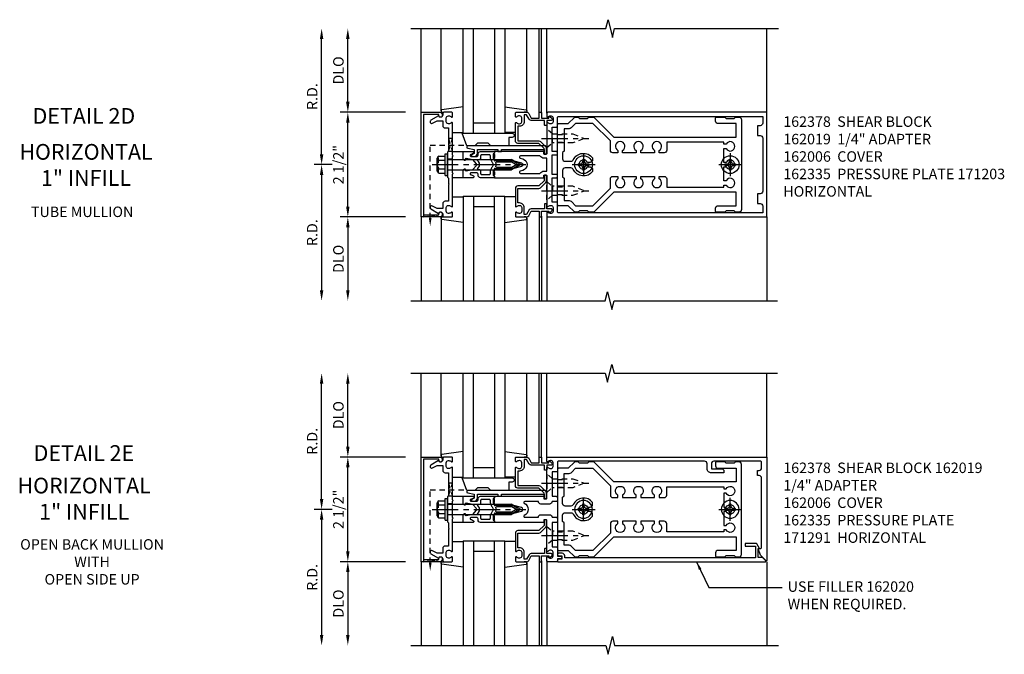
# Model space of a CAD drawing. Extents: x 0 to 136, y 0 to 88.
# Drawn here: x 33 to 57, y 42 to 57 of the extents above; entities that cross this region are included whole.
import ezdxf
from ezdxf.enums import TextEntityAlignment as Align

# ---------------------------------------------------------------- set-up
doc = ezdxf.new("R2010")
doc.units = 0
doc.header["$LTSCALE"] = 0.5
doc.header["$MEASUREMENT"] = 0
doc.linetypes.add('CENTER', pattern=[2, 1.25, -0.25, 0.25, -0.25])
doc.linetypes.add('HIDDEN', pattern=[0.375, 0.25, -0.125])
doc.layers.get('0').update_dxf_attribs({"color": 4, "linetype": 'CONTINUOUS'})
for name, color, linetype in [('CENTER', 1, 'CENTER'), ('DIME', 2, 'CONTINUOUS'), ('HIDDEN', 3, 'HIDDEN'), ('TEXT', 3, 'CONTINUOUS')]:
    doc.layers.add(name, color=color, linetype=linetype)
doc.styles.get("Standard").update_dxf_attribs({"font": 'arial.ttf'})
doc.dimstyles.new('EXT_ON-OFF', dxfattribs={"dimscale": 2, "dimtxt": 0.125, "dimasz": 0.125, "dimexe": 0.09, "dimexo": 0.1875, "dimgap": 0.05, "dimtad": 3, "dimdec": 5, "dimzin": 3, "dimdsep": 46, "dimlunit": 5, "dimtxsty": 'Standard', "dimcen": 0, "dimse2": 1, "dimadec": 0, "dimazin": 0, "dimtfac": 1, "dimtdec": 4, "dimtofl": 0, "dimtmove": 0, "dimatfit": 0, "dimfxl": 1, "dimfrac": 2, "dimtolj": 1, "dimtzin": 3, "dimarcsym": 0})
doc.dimstyles.get("Standard").update_dxf_attribs({"dimtxt": 0.18, "dimasz": 0.18, "dimexe": 0.18, "dimexo": 0.0625, "dimgap": 0.09, "dimtad": 0, "dimtih": 1, "dimtoh": 1, "dimdec": 4, "dimzin": 0, "dimdsep": 46, "dimtxsty": 'Standard', "dimcen": 0.09, "dimadec": 0, "dimazin": 0, "dimtfac": 1, "dimtdec": 4, "dimtofl": 0, "dimtmove": 0, "dimatfit": 3, "dimfxl": 1, "dimtolj": 1, "dimtzin": 0, "dimarcsym": 0})

# ---------------------------------------------------------------- blocks, each defined once
blk = doc.blocks.new('B162005')
blk.add_lwpolyline([(-0.469, -0.335), (-0.454, -0.35), (-0.325, -0.35), (-0.3, -0.375), (-0.015, -0.375), (0, -0.36), (0.015, -0.375), (0.3, -0.375), (0.325, -0.35), (0.454, -0.35), (0.469, -0.335), (0.484, -0.35), (0.876, -0.35), (0.876, -0.426, 0.414214), (0.936, -0.486), (1.05, -0.486), (1.05, -0.621), (0.989, -0.726, 1), (1.059, -0.766), (1.164, -0.583, -0.84909), (1.18, -0.486), (1.22, -0.486, 0.414214), (1.25, -0.456), (1.25, -0.27, 0.414214), (1.23, -0.25), (1.148, -0.25, 0.669376), (1.137, -0.276, -0.199773), (1.164, -0.339), (1.164, -0.35, -0.414214), (1.114, -0.4), (1.026, -0.4, -0.414214), (0.976, -0.35), (0.976, -0.339, -0.199773), (1.003, -0.276, 0.669376), (0.992, -0.25), (0.225, -0.25), (0.21, -0.235), (0.195, -0.25), (-0.195, -0.25), (-0.21, -0.235), (-0.225, -0.25), (-0.992, -0.25, 0.669376), (-1.003, -0.276, -0.199773), (-0.976, -0.339), (-0.976, -0.35, -0.414214), (-1.026, -0.4), (-1.114, -0.4, -0.414214), (-1.164, -0.35), (-1.164, -0.339, -0.199773), (-1.137, -0.276, 0.669376), (-1.148, -0.25), (-1.23, -0.25, 0.414214), (-1.25, -0.27), (-1.25, -0.456, 0.414214), (-1.22, -0.486), (-1.18, -0.486, -0.84909), (-1.164, -0.583), (-1.059, -0.766, 1), (-0.989, -0.726), (-1.05, -0.621), (-1.05, -0.486), (-0.936, -0.486, 0.414214), (-0.876, -0.426), (-0.876, -0.35), (-0.484, -0.35)], format="xyb", close=True)
blk = doc.blocks.new('B162335')
at = {"layer": 'HIDDEN'}
for p, q in [((-0.133, -0.25), (-0.133, -0.375)), ((0.133, -0.25), (0.133, -0.375))]:
    blk.add_line(p, q, dxfattribs=at)
blk.add_blockref('B162005', (0, 0))
blk = doc.blocks.new('*D40')
at = {"layer": 'DIME', "color": 0, "lineweight": -2, "transparency": 16777216}
for p, q in [((40.721, 53.548), (40.291, 53.548)), ((40.471, 53.298), (40.471, 50.548))]:
    blk.add_line(p, q, dxfattribs=at)
at = {"layer": 'DIME', "color": 0, "transparency": 16777216}
for points in [[(40.429, 53.298), (40.512, 53.298), (40.471, 53.548)], [(40.429, 50.548), (40.512, 50.548), (40.471, 50.298)]]:
    blk.add_solid(points, dxfattribs=at)
at = {"layer": 'DIME', "color": 0, "transparency": 16777216, "insert": (40.246, 51.923), "char_height": 0.25, "attachment_point": 5, "rotation": 90}
blk.add_mtext('\\A1;R.D.', dxfattribs=at)
blk = doc.blocks.new('*D41')
at = {"layer": 'DIME', "color": 0, "lineweight": -2, "transparency": 16777216}
for p, q in [((40.471, 53.798), (40.471, 56.548)), ((40.721, 53.548), (40.291, 53.548))]:
    blk.add_line(p, q, dxfattribs=at)
at = {"layer": 'DIME', "color": 0, "transparency": 16777216}
for points in [[(40.429, 56.548), (40.512, 56.548), (40.471, 56.798)], [(40.429, 53.798), (40.512, 53.798), (40.471, 53.548)]]:
    blk.add_solid(points, dxfattribs=at)
at = {"layer": 'DIME', "color": 0, "transparency": 16777216, "insert": (40.246, 55.173), "char_height": 0.25, "attachment_point": 5, "rotation": 90}
blk.add_mtext('\\A1;R.D.', dxfattribs=at)
blk = doc.blocks.new('*D42')
at = {"layer": 'DIME', "color": 0, "lineweight": -2, "transparency": 16777216}
for p, q in [((42.471, 52.298), (40.916, 52.298)), ((41.096, 52.048), (41.096, 50.548))]:
    blk.add_line(p, q, dxfattribs=at)
at = {"layer": 'DIME', "color": 0, "transparency": 16777216}
for points in [[(41.054, 52.048), (41.137, 52.048), (41.096, 52.298)], [(41.054, 50.548), (41.137, 50.548), (41.096, 50.298)]]:
    blk.add_solid(points, dxfattribs=at)
at = {"layer": 'DIME', "color": 0, "transparency": 16777216, "insert": (40.871, 51.298), "char_height": 0.25, "attachment_point": 5, "rotation": 90}
blk.add_mtext('\\A1;DLO', dxfattribs=at)
blk = doc.blocks.new('*D43')
at = {"layer": 'DIME', "color": 0, "lineweight": -2, "transparency": 16777216}
for p, q in [((41.096, 55.048), (41.096, 56.548)), ((42.471, 54.798), (40.916, 54.798))]:
    blk.add_line(p, q, dxfattribs=at)
at = {"layer": 'DIME', "color": 0, "transparency": 16777216}
for points in [[(41.054, 56.548), (41.137, 56.548), (41.096, 56.798)], [(41.054, 55.048), (41.137, 55.048), (41.096, 54.798)]]:
    blk.add_solid(points, dxfattribs=at)
at = {"layer": 'DIME', "color": 0, "transparency": 16777216, "insert": (40.871, 55.798), "char_height": 0.25, "attachment_point": 5, "rotation": 90}
blk.add_mtext('\\A1;DLO', dxfattribs=at)
blk = doc.blocks.new('*D44')
at = {"layer": 'DIME', "color": 0, "lineweight": -2, "transparency": 16777216}
for p, q in [((41.096, 52.548), (41.096, 54.548)), ((42.471, 52.298), (40.916, 52.298))]:
    blk.add_line(p, q, dxfattribs=at)
at = {"layer": 'DIME', "color": 0, "transparency": 16777216}
for points in [[(41.054, 54.548), (41.137, 54.548), (41.096, 54.798)], [(41.054, 52.548), (41.137, 52.548), (41.096, 52.298)]]:
    blk.add_solid(points, dxfattribs=at)
at = {"layer": 'DIME', "color": 0, "transparency": 16777216, "insert": (40.871, 53.548), "char_height": 0.25, "attachment_point": 5, "rotation": 90}
blk.add_mtext('\\A1;2 1/2"', dxfattribs=at)
blk = doc.blocks.new('B162006')
blk.add_lwpolyline([(-1.2, -0.94), (1.2, -0.94), (1.2, -0.576), (1.17, -0.576, -1), (1.17, -0.496), (1.19, -0.496, -0.414214), (1.25, -0.556), (1.25, -1), (-1.25, -1), (-1.25, -0.556, -0.414214), (-1.19, -0.496), (-1.17, -0.496, -1), (-1.17, -0.576), (-1.2, -0.576)], format="xyb", close=True)
blk = doc.blocks.new('B162310-M')
for p, q in [((-0.313, -0.25), (-0.313, 0)), ((0.313, 0), (0.313, -0.25))]:
    blk.add_line(p, q)
blk = doc.blocks.new('B128405')
blk.add_lwpolyline([(0.132, -0.108), (0, -0.219), (0, 0.219), (0.132, 0.108)])
blk.add_lwpolyline([(0.872, -0.005, 0.668179), (0.872, 0.005), (0.622, 0.108), (0.132, 0.108), (0.132, -0.108), (0.622, -0.108)], format="xyb", close=True)
at = {"layer": 'CENTER'}
blk.add_line((-0.125, 0), (1, 0), dxfattribs=at)
blk = doc.blocks.new('B128394-H')
for p, q in [((-0.13, 0.017), (-0.082, 0.017)), ((-0.13, 0.017), (-0.13, -0.017)), ((-0.017, 0.13), (-0.017, 0.082)), ((-0.017, 0.13), (0.017, 0.13)), ((0.017, 0.13), (0.017, 0.082)), ((0.082, 0.017), (0.13, 0.017)), ((0.13, 0.017), (0.13, -0.017)), ((-0.13, -0.017), (-0.082, -0.017)), ((-0.017, -0.082), (-0.017, -0.13)), ((-0.017, -0.13), (0.017, -0.13)), ((0.017, -0.082), (0.017, -0.13)), ((0.082, -0.017), (0.13, -0.017))]:
    blk.add_line(p, q)
blk.add_circle((0, 0), 0.212)
for centre, start, end in [((-0.082, 0.082), 270, 0), ((0.082, 0.082), 180, 270), ((-0.082, -0.082), 0, 89.9999), ((0.082, -0.082), 90, 180)]:
    blk.add_arc(centre, 0.0647, start, end)
at = {"layer": 'CENTER'}
for p, q in [((0, 0.275), (0, -0.275)), ((-0.275, 0), (0.275, 0))]:
    blk.add_line(p, q, dxfattribs=at)
blk = doc.blocks.new('B162378')
at = {"color": 4}
for points in [[(1.135, 2.359), (1.135, 2.25), (1.105, 2.22), (1.105, 2.03), (1.135, 2), (1.135, 1.927, -0.198912), (1.126, 1.906), (0.98, 1.76), (0.98, 1.53, -0.414214), (0.95, 1.5), (0.64, 1.5), (0.625, 1.515), (0.61, 1.5), (-0.61, 1.5), (-0.625, 1.515), (-0.64, 1.5), (-0.95, 1.5, -0.414214), (-0.98, 1.53), (-0.98, 1.76), (-1.126, 1.906, -0.198912), (-1.135, 1.927), (-1.135, 2), (-1.105, 2.03), (-1.105, 2.22), (-1.135, 2.25), (-1.135, 2.359, -0.198912), (-1.126, 2.381), (-0.66, 2.847), (-0.66, 5.77), (-0.98, 5.77), (-0.98, 5.335, -0.414214), (-1.04, 5.275), (-1.105, 5.275, -0.414214), (-1.135, 5.305), (-1.135, 5.5), (-1.105, 5.53), (-1.105, 5.72), (-1.135, 5.75), (-1.135, 5.835, -0.414214), (-1.075, 5.895), (1.075, 5.895, -0.414214), (1.135, 5.835), (1.135, 5.75), (1.105, 5.72), (1.105, 5.53), (1.135, 5.5), (1.135, 5.305, -0.414214), (1.105, 5.275), (1.04, 5.275, -0.414214), (0.98, 5.335), (0.98, 5.77), (0.66, 5.77), (0.66, 2.847), (1.126, 2.381, -0.198912)], [(-0.282, 4.05), (-0.282, 3.93), (-0.34, 3.93, 3.810279), (-0.34, 3.82), (-0.282, 3.82), (-0.282, 3.492), (-0.34, 3.492, 3.810279), (-0.34, 3.382), (-0.282, 3.382), (-0.282, 3.055), (-0.34, 3.055, 3.810279), (-0.34, 2.945), (-0.282, 2.945), (-0.282, 2.825, -0.414214), (-0.342, 2.765), (-0.565, 2.765), (-0.98, 2.35), (-0.98, 1.937), (-0.892, 1.848, -0.198912), (-0.855, 1.76), (-0.855, 1.66), (-0.325, 1.66), (-0.29, 1.625), (-0.14, 1.625, 0.414214), (-0.08, 1.685), (-0.08, 1.826, 0.290987), (-0.115, 1.881, -0.563903), (-0.163, 2.34), (-0.115, 2.34, -0.414214), (-0.055, 2.28), (-0.055, 2.223, 3.810279), (0.055, 2.223), (0.055, 2.28, -0.414214), (0.115, 2.34), (0.163, 2.34, -0.563903), (0.115, 1.881, 0.290987), (0.08, 1.826), (0.08, 1.685, 0.414214), (0.14, 1.625), (0.29, 1.625), (0.325, 1.66), (0.855, 1.66), (0.855, 1.76, -0.198912), (0.892, 1.848), (0.98, 1.937), (0.98, 2.35), (0.565, 2.765), (0.342, 2.765, -0.414214), (0.282, 2.825), (0.282, 2.945), (0.34, 2.945, 3.810279), (0.34, 3.055), (0.282, 3.055), (0.282, 3.382), (0.34, 3.382, 3.810279), (0.34, 3.492), (0.282, 3.492), (0.282, 3.82), (0.34, 3.82, 3.810279), (0.34, 3.93), (0.282, 3.93), (0.282, 4.05, -0.414214), (0.342, 4.11), (0.535, 4.11), (0.535, 5.47), (0.493, 5.47), (0.493, 5.527, 3.810279), (0.383, 5.527), (0.383, 5.47), (0.055, 5.47), (0.055, 5.527, 3.810279), (-0.055, 5.527), (-0.055, 5.47), (-0.382, 5.47), (-0.382, 5.527, 3.810279), (-0.492, 5.527), (-0.492, 5.47), (-0.535, 5.47), (-0.535, 4.11), (-0.342, 4.11, -0.414214)]]:
    blk.add_lwpolyline(points, format="xyb", close=True, dxfattribs=at)
at = {"layer": 'HIDDEN'}
for p, q in [((-0.716, 1.5), (-0.716, 1.66)), ((-0.534, 1.5), (-0.534, 1.66)), ((0.534, 1.5), (0.534, 1.66)), ((0.716, 1.5), (0.716, 1.66))]:
    blk.add_line(p, q, dxfattribs=at)
blk = doc.blocks.new('B171300M')
for points in [[(0.747, 0.277), (0.721, 0.251, 0.198912), (0.715, 0.237), (0.715, 0.163, 0.198912), (0.721, 0.149), (0.741, 0.129, -0.198912), (0.744, 0.121), (0.744, 0.106, 0.453546), (0.757, 0.094, -0.007471), (0.804, 0.1), (1.174, 0.1), (1.261, 0.05, -0.57735), (1.261, -0.05), (1.174, -0.1), (0.804, -0.1, -0.007471), (0.757, -0.094, 0.453546), (0.744, -0.106), (0.744, -0.121, -0.198912), (0.741, -0.129), (0.721, -0.149, 0.198912), (0.715, -0.163), (0.715, -0.237, 0.198912), (0.721, -0.251), (0.747, -0.277, -0.198912), (0.75, -0.285), (0.75, -0.301, -0.414214), (0.738, -0.313), (0.42, -0.313, -0.414214), (0.357, -0.25), (0.357, -0.226, 0.414214), (0.326, -0.195), (0.19, -0.195, 0.414214), (0.17, -0.215), (0.17, -0.223, 0.414214), (0.19, -0.243), (0.193, -0.243, -0.131652), (0.203, -0.246), (0.247, -0.271, -0.267949), (0.257, -0.288), (0.257, -0.293, -0.414214), (0.237, -0.313), (0.012, -0.313, -0.414214), (0, -0.301), (0, -0.133, -0.267949), (0.01, -0.116), (0.038, -0.1, -0.57735), (0.05, -0.106), (0.05, -0.127, 0.466308), (0.073, -0.146), (0.232, -0.118, 0.176327), (0.243, -0.112), (0.316, -0.025, 0.36397), (0.316, 0.025), (0.243, 0.112, 0.176327), (0.232, 0.118), (0.073, 0.146, 0.466308), (0.05, 0.127), (0.05, 0.106, -0.57735), (0.038, 0.1), (0.01, 0.116, -0.267949), (0, 0.133), (0, 0.301, -0.414214), (0.012, 0.313), (0.237, 0.313, -0.414214), (0.257, 0.293), (0.257, 0.288, -0.267949), (0.247, 0.271), (0.203, 0.246, -0.131652), (0.193, 0.243), (0.19, 0.243, 0.414214), (0.17, 0.223), (0.17, 0.215, 0.414214), (0.19, 0.195), (0.326, 0.195, 0.414214), (0.357, 0.226), (0.357, 0.25, -0.414214), (0.42, 0.313), (0.738, 0.313, -0.414214), (0.75, 0.301), (0.75, 0.285, -0.198912)], [(0.388, 0.124, 0.414214), (0.428, 0.164), (0.428, 0.222, -0.414214), (0.448, 0.242), (0.624, 0.242, -0.414214), (0.644, 0.222), (0.644, 0.173, 0.109518), (0.652, 0.14), (0.679, 0.08, 0.092094), (0.696, 0.057, -0.424958), (0.696, -0.057, 0.092094), (0.679, -0.08), (0.652, -0.14, 0.109518), (0.644, -0.173), (0.644, -0.222, -0.414214), (0.624, -0.242), (0.448, -0.242, -0.414214), (0.428, -0.222), (0.428, -0.164, 0.414214), (0.388, -0.124), (0.367, -0.124, -0.63707), (0.352, -0.092), (0.37, -0.071, 0.36397), (0.37, 0.071), (0.352, 0.092, -0.63707), (0.367, 0.124)], [(1.243, -0.019), (1.163, -0.065), (0.806, -0.065, -0.001063), (0.799, -0.064, -0.506849), (0.783, -0.036, 0.103752), (0.791, 0, 0.103752), (0.783, 0.036, -0.506849), (0.799, 0.064, -0.001063), (0.806, 0.065), (1.163, 0.065), (1.243, 0.019, -0.57735)]]:
    blk.add_lwpolyline(points, format="xyb", close=True)
blk = doc.blocks.new('B128960')
for p, q in [((-0.05, -0.26), (-0.05, 0.26)), ((-0.05, 0.26), (0, 0.26)), ((0, -0.26), (0, 0.26)), ((-0.24, -0.153), (-0.24, 0.156)), ((-0.205, 0.206), (-0.05, 0.206)), ((-0.205, 0.105), (-0.05, 0.105)), ((0, 0.125), (1.533, 0.125)), ((1.75, 0), (1.533, 0.125)), ((1.75, 0), (1.533, -0.125)), ((-0.205, -0.101), (-0.05, -0.101)), ((-0.205, -0.203), (-0.05, -0.203)), ((0, -0.125), (1.533, -0.125)), ((-0.05, -0.26), (0, -0.26))]:
    blk.add_line(p, q)
for centre, radius, start, end in [((-0.186, 0.155), 0.0543, 110.9107, 249.0893), ((-0.071, 0.002), 0.169, 142.5556, 217.4444), ((-0.186, -0.152), 0.0543, 110.9107, 249.0893)]:
    blk.add_arc(centre, radius, start, end)
at = {"layer": 'CENTER'}
blk.add_line((-0.365, 0), (1.875, 0), dxfattribs=at)
at = {"layer": 'HIDDEN'}
for p, q in [((-0.228, 0.19), (-0.209, 0.19)), ((-0.209, -0.187), (-0.209, 0.19)), ((-0.228, -0.187), (-0.209, -0.187))]:
    blk.add_line(p, q, dxfattribs=at)
blk = doc.blocks.new('B162003')
for points in [[(-1.23, 1.25), (-1.148, 1.25, 0.669376), (-1.137, 1.276, -0.199773), (-1.164, 1.339), (-1.164, 1.35, -0.414214), (-1.114, 1.4), (-1.026, 1.4, -0.414214), (-0.976, 1.35), (-0.976, 1.339, -0.199773), (-1.003, 1.276, 0.669376), (-0.992, 1.25), (-0.64, 1.25), (-0.625, 1.265), (-0.61, 1.25), (-0.263, 1.25, -0.414214), (-0.253, 1.24), (-0.253, 1.184, -0.414214), (-0.263, 1.174), (-0.303, 1.174, 0.414214), (-0.313, 1.164), (-0.313, 0), (-0.273, 0), (-0.258, -0.015), (-0.243, 0), (-0.17, 0), (-0.155, -0.015), (-0.14, 0), (-0.1, 0), (-0.1, 0.43), (-0.042, 0.648, -0.767327), (0.042, 0.648), (0.1, 0.43), (0.1, 0), (0.14, 0), (0.155, -0.015), (0.17, 0), (0.243, 0), (0.258, -0.015), (0.273, 0), (0.313, 0), (0.313, 1.164, 0.414214), (0.303, 1.174), (0.263, 1.174, -0.414214), (0.253, 1.184), (0.253, 1.24, -0.414214), (0.263, 1.25), (0.61, 1.25), (0.625, 1.265), (0.64, 1.25), (0.992, 1.25, 0.669376), (1.003, 1.276, -0.199773), (0.976, 1.339), (0.976, 1.35, -0.414214), (1.026, 1.4), (1.114, 1.4, -0.414214), (1.164, 1.35), (1.164, 1.339, -0.199773), (1.137, 1.276, 0.669376), (1.148, 1.25), (1.23, 1.25, 0.414214), (1.25, 1.27), (1.25, 6.5), (-1.25, 6.5), (-1.25, 1.27, 0.414214)], [(0.695, 6.28), (0.93, 6.28), (0.93, 6.34, -0.414214), (0.99, 6.4), (1.15, 6.4), (1.15, 1.53, -0.414214), (1.12, 1.5), (0.915, 1.5, 0.414214), (0.895, 1.48), (0.895, 1.375), (0.313, 1.375), (0.313, 1.48, 0.414214), (0.293, 1.5), (0.253, 1.5, 0.414214), (0.233, 1.48), (0.233, 1.375), (-0.233, 1.375), (-0.233, 1.48, 0.414214), (-0.253, 1.5), (-0.293, 1.5, 0.414214), (-0.313, 1.48), (-0.313, 1.375), (-0.895, 1.375), (-0.895, 1.48, 0.414214), (-0.915, 1.5), (-1.12, 1.5, -0.414214), (-1.15, 1.53), (-1.15, 6.4), (-0.99, 6.4, -0.414214), (-0.93, 6.34), (-0.93, 6.28), (-0.695, 6.28), (-0.695, 6.34, -0.414214), (-0.635, 6.4), (0.635, 6.4, -0.414214), (0.695, 6.34)], [(-0.213, 1.086), (-0.213, 0.623, 0.876976), (-0.154, 0.615), (-0.138, 0.674, -0.767327), (0.138, 0.674), (0.154, 0.615, 0.876976), (0.213, 0.623), (0.213, 1.086, -0.281861), (0.153, 1.184), (0.153, 1.25), (-0.153, 1.25), (-0.153, 1.184, -0.281861)]]:
    blk.add_lwpolyline(points, format="xyb", close=True)
blk = doc.blocks.new('B162091')
blk.add_lwpolyline([(-0.976, 1.35), (-0.976, 1.339, -0.199773), (-1.003, 1.276, 0.669376), (-0.992, 1.25), (-0.64, 1.25), (-0.625, 1.265), (-0.61, 1.25), (-0.263, 1.25, -0.414214), (-0.253, 1.24), (-0.253, 1.184, -0.414214), (-0.263, 1.174), (-0.303, 1.174, 0.414214), (-0.313, 1.164), (-0.313, 0), (-0.273, 0), (-0.258, -0.015), (-0.243, 0), (-0.17, 0), (-0.155, -0.015), (-0.14, 0), (-0.1, 0), (-0.1, 0.43), (-0.042, 0.648, -0.767327), (0.042, 0.648), (0.1, 0.43), (0.1, 0), (0.14, 0), (0.155, -0.015), (0.17, 0), (0.243, 0), (0.258, -0.015), (0.273, 0), (0.313, 0), (0.313, 1.164, 0.414214), (0.303, 1.174), (0.263, 1.174, -0.414214), (0.253, 1.184), (0.253, 1.24, -0.414214), (0.263, 1.25), (0.61, 1.25), (0.625, 1.265), (0.64, 1.25), (0.992, 1.25, 0.669376), (1.003, 1.276, -0.199773), (0.976, 1.339), (0.976, 1.35, -0.414214), (1.026, 1.4), (1.114, 1.4, -0.414214), (1.164, 1.35), (1.164, 1.339, -0.199773), (1.137, 1.276, 0.669376), (1.148, 1.25), (1.23, 1.25, 0.414214), (1.25, 1.27), (1.25, 6.5), (-1.219, 6.5, 0.668179), (-1.226, 6.483), (-1.092, 6.349), (-0.938, 6.293), (-0.938, 6.345, -0.414214), (-0.908, 6.375), (0.745, 6.375, -0.414214), (0.805, 6.315), (0.805, 6.28), (0.93, 6.28), (0.93, 6.315, -0.414214), (0.99, 6.375), (1.12, 6.375, -0.414214), (1.15, 6.345), (1.15, 5.235, -0.414214), (1.09, 5.175), (0.97, 5.175), (0.97, 5.415, 0.414214), (0.91, 5.475), (0.87, 5.475), (0.87, 5.175, 0.414214), (0.97, 5.075), (1.09, 5.075, -0.414214), (1.15, 5.015), (1.15, 1.53, -0.414214), (1.12, 1.5), (0.915, 1.5, 0.414214), (0.895, 1.48), (0.895, 1.375), (0.313, 1.375), (0.313, 1.47, 0.414214), (0.283, 1.5), (0.218, 1.5, 0.414214), (0.188, 1.47), (0.188, 1.375, 0.414214), (0.128, 1.315), (0.128, 1.109, 0.414214), (0.188, 1.049), (0.188, 0.721, -0.790683), (0.15, 0.712, 0.616785), (-0.15, 0.712, -0.790683), (-0.188, 0.721), (-0.188, 1.049, 0.414214), (-0.128, 1.109), (-0.128, 1.315, 0.414214), (-0.188, 1.375), (-0.188, 1.47, 0.414214), (-0.218, 1.5), (-0.283, 1.5, 0.414214), (-0.313, 1.47), (-0.313, 1.375), (-0.895, 1.375), (-0.895, 1.48, 0.414214), (-0.915, 1.5), (-1.12, 1.5), (-1.12, 1.581, 1), (-1.18, 1.581), (-1.18, 1.5), (-1.23, 1.5, 0.414214), (-1.25, 1.48), (-1.25, 1.27, 0.414214), (-1.23, 1.25), (-1.148, 1.25, 0.669376), (-1.137, 1.276, -0.199773), (-1.164, 1.339), (-1.164, 1.35, -0.414214), (-1.114, 1.4), (-1.026, 1.4, -0.414214)], format="xyb", close=True)
blk = doc.blocks.new('*D45')
at = {"layer": 'DIME', "color": 0, "lineweight": -2, "transparency": 16777216}
for p, q in [((40.721, 45.315), (40.291, 45.315)), ((40.471, 45.065), (40.471, 42.315))]:
    blk.add_line(p, q, dxfattribs=at)
at = {"layer": 'DIME', "color": 0, "transparency": 16777216}
for points in [[(40.429, 45.065), (40.512, 45.065), (40.471, 45.315)], [(40.429, 42.315), (40.512, 42.315), (40.471, 42.065)]]:
    blk.add_solid(points, dxfattribs=at)
at = {"layer": 'DIME', "color": 0, "transparency": 16777216, "insert": (40.246, 43.69), "char_height": 0.25, "attachment_point": 5, "rotation": 90}
blk.add_mtext('\\A1;R.D.', dxfattribs=at)
blk = doc.blocks.new('*D46')
at = {"layer": 'DIME', "color": 0, "lineweight": -2, "transparency": 16777216}
for p, q in [((40.471, 45.565), (40.471, 48.315)), ((40.721, 45.315), (40.291, 45.315))]:
    blk.add_line(p, q, dxfattribs=at)
at = {"layer": 'DIME', "color": 0, "transparency": 16777216}
for points in [[(40.429, 48.315), (40.512, 48.315), (40.471, 48.565)], [(40.429, 45.565), (40.512, 45.565), (40.471, 45.315)]]:
    blk.add_solid(points, dxfattribs=at)
at = {"layer": 'DIME', "color": 0, "transparency": 16777216, "insert": (40.246, 46.94), "char_height": 0.25, "attachment_point": 5, "rotation": 90}
blk.add_mtext('\\A1;R.D.', dxfattribs=at)
blk = doc.blocks.new('*D47')
at = {"layer": 'DIME', "color": 0, "lineweight": -2, "transparency": 16777216}
for p, q in [((42.471, 44.065), (40.916, 44.065)), ((41.096, 43.815), (41.096, 42.315))]:
    blk.add_line(p, q, dxfattribs=at)
at = {"layer": 'DIME', "color": 0, "transparency": 16777216}
for points in [[(41.054, 43.815), (41.137, 43.815), (41.096, 44.065)], [(41.054, 42.315), (41.137, 42.315), (41.096, 42.065)]]:
    blk.add_solid(points, dxfattribs=at)
at = {"layer": 'DIME', "color": 0, "transparency": 16777216, "insert": (40.871, 43.065), "char_height": 0.25, "attachment_point": 5, "rotation": 90}
blk.add_mtext('\\A1;DLO', dxfattribs=at)
blk = doc.blocks.new('*D48')
at = {"layer": 'DIME', "color": 0, "lineweight": -2, "transparency": 16777216}
for p, q in [((41.096, 46.815), (41.096, 48.315)), ((42.471, 46.565), (40.916, 46.565))]:
    blk.add_line(p, q, dxfattribs=at)
at = {"layer": 'DIME', "color": 0, "transparency": 16777216}
for points in [[(41.054, 48.315), (41.137, 48.315), (41.096, 48.565)], [(41.054, 46.815), (41.137, 46.815), (41.096, 46.565)]]:
    blk.add_solid(points, dxfattribs=at)
at = {"layer": 'DIME', "color": 0, "transparency": 16777216, "insert": (40.871, 47.565), "char_height": 0.25, "attachment_point": 5, "rotation": 90}
blk.add_mtext('\\A1;DLO', dxfattribs=at)
blk = doc.blocks.new('*D49')
at = {"layer": 'DIME', "color": 0, "lineweight": -2, "transparency": 16777216}
for p, q in [((41.096, 44.315), (41.096, 46.315)), ((42.471, 44.065), (40.916, 44.065))]:
    blk.add_line(p, q, dxfattribs=at)
at = {"layer": 'DIME', "color": 0, "transparency": 16777216}
for points in [[(41.054, 46.315), (41.137, 46.315), (41.096, 46.565)], [(41.054, 44.315), (41.137, 44.315), (41.096, 44.065)]]:
    blk.add_solid(points, dxfattribs=at)
at = {"layer": 'DIME', "color": 0, "transparency": 16777216, "insert": (40.871, 45.315), "char_height": 0.25, "attachment_point": 5, "rotation": 90}
blk.add_mtext('\\A1;2 1/2"', dxfattribs=at)
blk = doc.blocks.new('B162020')
blk.add_lwpolyline([(-1.15, 6.293), (-0.938, 6.293), (-0.938, 6.325), (-0.823, 6.259, -0.267949), (-0.816, 6.246), (-0.816, 5.981), (-0.878, 5.981), (-0.878, 6.231), (-1.16, 6.231), (-1.16, 1.676), (-1.11, 1.676, -0.414214), (-1.05, 1.616), (-1.05, 1.536, -1), (-1.11, 1.536), (-1.11, 1.611), (-1.19, 1.611), (-1.19, 1.526, -0.414214), (-1.21, 1.506), (-1.25, 1.506), (-1.25, 6.469, -0.668179), (-1.233, 6.476), (-1.15, 6.393)], format="xyb", close=True)
blk = doc.blocks.new('B027850-M')
blk.add_line((-0.3, 0.15), (-0.3, 0.4))
blk.add_lwpolyline([(0.314, 0.4), (0.242, -0.103, -0.373552), (0.223, -0.12), (0.2, -0.12, -0.414214), (0.18, -0.1), (0.18, -0.056)], format="xyb")
blk = doc.blocks.new('B162019')
blk.add_lwpolyline([(1.25, 1.105, 0.414214), (1.23, 1.125), (1.113, 1.125), (1.113, 1.3), (1.133, 1.3, 0.641869), (1.144, 1.325), (1.106, 1.37, 0.695143), (1.053, 1.35), (1.053, 1.25), (0.953, 1.25, 0.414214), (0.933, 1.23), (0.933, 1.21, 0.414214), (0.953, 1.19), (1.053, 1.19), (1.053, 0.878, 0.267949), (1.083, 0.826), (1.19, 0.764), (1.19, 0.71), (1.026, 0.71, 0.414214), (0.916, 0.6), (0.916, 0.56), (0.568, 0.56), (0.568, 1.057, 0.198912), (0.55, 1.099), (0.425, 1.224, 0.198912), (0.383, 1.242), (0.273, 1.242, 0.414214), (0.253, 1.222), (0.253, 1.202, 0.414214), (0.273, 1.182), (0.383, 1.182), (0.508, 1.057), (0.508, 0.56, 0.414214), (0.568, 0.5), (0.992, 0.5, 0.669376), (1.003, 0.526, -0.199773), (0.976, 0.589), (0.976, 0.6, -0.414214), (1.026, 0.65), (1.114, 0.65, -0.414214), (1.164, 0.6), (1.164, 0.589, -0.199773), (1.137, 0.526, 0.669376), (1.148, 0.5), (1.23, 0.5, 0.414214), (1.25, 0.52), (1.25, 0.764, 0.267949), (1.22, 0.816), (1.113, 0.878), (1.113, 1.065), (1.23, 1.065, 0.414214), (1.25, 1.085)], format="xyb", close=True)
blk = doc.blocks.new('B171305')
blk.add_lwpolyline([(1.99, 0.42, 0.414214), (1.96, 0.45), (0.12, 0.45, 0.904957), (0.114, 0.391), (0.267, 0.36), (0.267, 0.265), (0.213, 0.233, 0.767327), (0.223, 0.196), (0.267, 0.196, 0.414214), (0.347, 0.276), (0.347, 0.36), (0.83, 0.36), (0.83, 0.323, 0.414214), (0.84, 0.313), (0.91, 0.313, 0.414214), (0.92, 0.323), (0.92, 0.36), (1.934, 0.36), (1.934, 0.263, 0.414214), (1.944, 0.253), (1.98, 0.253, 0.414214), (1.99, 0.263)], format="xyb", close=True)
blk = doc.blocks.new('B127169')
blk.add_lwpolyline([(-0.109, 0.3), (1.08, 0.3, -1), (1.08, 0.2), (1.005, 0.2), (1.005, 0), (0.57, 0), (0.505, 0.065), (0.255, 0.065), (0.19, 0), (0, 0)], format="xyb", close=True)

msp = doc.modelspace()

# ---------------------------------------------------------------- linework, layer by layer
for p, q in [((42.845682, 54.797889), (42.845682, 56.797889)), ((43.325682, 54.829206), (43.325682, 56.797889)), ((43.845682, 54.297889), (43.845682, 56.797889)), ((44.095682, 54.297889), (44.095682, 56.797889)), ((44.595682, 56.797889), (44.595682, 54.297889)), ((44.845682, 56.797889), (44.845682, 54.297889)), ((45.365682, 54.829206), (45.365682, 56.797889)), ((45.660682, 54.777889), (45.660682, 56.797889)), ((45.720682, 54.777889), (45.720682, 56.797889)), ((45.845682, 54.777889), (45.845682, 56.797889)), ((45.845682, 54.777889), (45.845682, 56.797889)), ((51.095682, 54.797889), (51.095682, 56.797889)), ((44.095682, 54.547889), (44.595682, 54.547889)), ((43.856491, 54.297889), (44.845682, 54.297889)), ((43.845682, 52.797889), (43.845682, 50.297889)), ((43.845682, 52.797889), (44.845682, 52.797889)), ((44.095682, 52.797889), (44.095682, 50.297889)), ((44.595682, 50.297889), (44.595682, 52.797889)), ((44.845682, 50.297889), (44.845682, 52.797889)), ((44.095682, 52.547889), (44.595682, 52.547889)), ((42.845682, 52.297889), (42.845682, 50.297889)), ((43.325708, 52.266571), (43.325708, 50.297889)), ((45.365655, 52.266571), (45.365655, 50.297889)), ((45.660682, 52.317889), (45.660682, 50.297889)), ((45.720682, 52.317889), (45.720682, 50.297889)), ((45.845682, 52.317889), (45.845682, 50.297889)), ((45.845682, 52.317889), (45.845682, 50.297889)), ((51.095682, 52.297889), (51.095682, 50.297889)), ((42.845682, 46.564649), (42.845682, 48.564649)), ((43.325682, 46.595966), (43.325682, 48.564649)), ((43.845682, 46.064649), (43.845682, 48.564649)), ((44.095682, 46.064649), (44.095682, 48.564649)), ((44.595682, 48.564649), (44.595682, 46.064649)), ((44.845682, 48.564649), (44.845682, 46.064649)), ((45.365682, 46.595966), (45.365682, 48.564649)), ((45.660682, 46.544649), (45.660682, 48.564649)), ((45.720682, 46.544649), (45.720682, 48.564649)), ((45.845682, 46.544649), (45.845682, 48.564649)), ((45.845682, 46.544649), (45.845682, 48.564649)), ((51.095682, 46.564649), (51.095682, 48.564649)), ((44.095682, 46.314649), (44.595682, 46.314649)), ((43.856491, 46.064649), (44.845682, 46.064649)), ((43.845682, 44.564649), (43.845682, 42.064649)), ((43.845682, 44.564649), (44.845682, 44.564649)), ((44.095682, 44.564649), (44.095682, 42.064649)), ((44.595682, 42.064649), (44.595682, 44.564649)), ((44.845682, 42.064649), (44.845682, 44.564649)), ((44.095682, 44.314649), (44.595682, 44.314649)), ((42.845682, 44.064649), (42.845682, 42.064649)), ((43.325708, 44.033331), (43.325708, 42.064649)), ((45.365655, 44.033331), (45.365655, 42.064649)), ((45.660682, 44.084649), (45.660682, 42.064649)), ((45.720682, 44.084649), (45.720682, 42.064649)), ((45.845682, 44.084649), (45.845682, 42.064649)), ((45.845682, 44.084649), (45.845682, 42.064649)), ((51.095682, 44.064649), (51.095682, 42.064649))]:
    msp.add_line(p, q)
for points in [[(42.595682, 56.797889), (47.251932, 56.797889), (47.304852, 57.010141), (47.410773, 56.585316), (47.463693, 56.797568), (51.369943, 56.797568)], [(42.595682, 50.297889), (47.239801, 50.297889), (47.292722, 50.510141), (47.398642, 50.085316), (47.451563, 50.297568), (51.345682, 50.297889)], [(42.595682, 48.564649), (47.239801, 48.564649), (47.292722, 48.352396), (47.398642, 48.777221), (47.451563, 48.564969), (51.345682, 48.564649)], [(42.595682, 42.064649), (47.251932, 42.064649), (47.304852, 41.852396), (47.410773, 42.277221), (47.463693, 42.064969), (51.369943, 42.064969)]]:
    msp.add_lwpolyline(points)
at = {"layer": 'HIDDEN'}
for p, q in [((43.061682, 52.275366), (43.061682, 54.016889)), ((43.061682, 54.016889), (43.931158, 54.016889)), ((43.061682, 44.042126), (43.061682, 45.783649)), ((43.061682, 45.783649), (43.931158, 45.783649))]:
    msp.add_line(p, q, dxfattribs=at)
for points in [[(43.495682, 53.872889), (43.595682, 54.172889), (43.495682, 54.172889), (43.595682, 53.860889), (43.483682, 53.860889)], [(43.495682, 45.639649), (43.595682, 45.939649), (43.495682, 45.939649), (43.595682, 45.627649), (43.483682, 45.627649)]]:
    msp.add_lwpolyline(points, dxfattribs=at)
for points in [[(43.217682, 52.297889), (42.905682, 52.347889), (42.905682, 52.297889), (43.217682, 52.347889)], [(43.217682, 44.064649), (42.905682, 44.114649), (42.905682, 44.064649), (43.217682, 44.114649)]]:
    msp.add_lwpolyline(points, close=True, dxfattribs=at)
for points in [[(43.095015, 52.275366), (43.028349, 52.275366), (43.061682, 52.075366)], [(43.095015, 44.042126), (43.028349, 44.042126), (43.061682, 43.842126)]]:
    msp.add_solid(points, dxfattribs=at)

# ---------------------------------------------------------------- block references
for name, p, rotation in [('B162006', (43.845682, 53.547889), 270), ('B162335', (43.845682, 53.547889), 270), ('B162003', (44.595682, 53.547889), 270), ('B027850-M', (45.245682, 54.617889), 90), ('B162378', (44.595682, 53.547889), 270), ('B162310-M', (43.845682, 53.547889), 270), ('B162019', (44.595682, 53.547889), 270), ('B027850-M', (43.445682, 52.477889), 270), ('B162006', (43.845682, 45.314649), 270), ('B162335', (43.845682, 45.314649), 270), ('B027850-M', (45.245682, 46.384649), 90), ('B162310-M', (43.845682, 45.314649), 270), ('B162019', (44.595682, 45.314649), 270), ('B027850-M', (43.445682, 44.244649), 270)]:
    msp.add_blockref(name, p, dxfattribs=dict(rotation=rotation))
at = {"xscale": -1}
for name, p, rotation in [('B027850-M', (43.445682, 54.617889), 270), ('B162019', (44.595682, 53.547889), 270), ('B027850-M', (45.245682, 52.477889), 90), ('B027850-M', (43.445682, 46.384649), 270), ('B162019', (44.595682, 45.314649), 270), ('B162378', (44.595682, 45.314649), 270), ('B128394-H', (46.720682, 45.314649), 180), ('B128394-H', (50.220682, 45.314649), 180), ('B027850-M', (45.245682, 44.244649), 90), ('B162020', (44.595682, 45.314649), 270)]:
    msp.add_blockref(name, p, dxfattribs=dict(at, rotation=rotation))
for name, p in [('B127169', (43.936349, 53.997889)), ('B128960', (43.470682, 53.547889)), ('B171300M', (43.845682, 53.547889)), ('B171305', (43.843739, 53.547889)), ('B128394-H', (46.720682, 53.547889)), ('B128394-H', (50.220682, 53.547889)), ('B127169', (43.936349, 45.764649)), ('B171300M', (43.845682, 45.314649)), ('B171305', (43.843739, 45.314649)), ('B128960', (43.470682, 45.314649))]:
    msp.add_blockref(name, p)
at = {"yscale": -1, "rotation": 90}
msp.add_blockref('B162091', (44.595682, 45.314649), dxfattribs=at)
at = {"layer": 'HIDDEN', "xscale": -1, "rotation": 180}
for p in [(45.845662, 54.172889), (45.845662, 45.939649)]:
    msp.add_blockref('B128405', p, dxfattribs=at)
at = {"layer": 'HIDDEN'}
for p in [(45.845662, 52.922889), (45.845662, 44.689649)]:
    msp.add_blockref('B128405', p, dxfattribs=at)

# ---------------------------------------------------------------- texts
at = {"layer": 'TEXT', "linetype": 'Continuous'}
for s, p in [('DETAIL 2D', (34.796937, 54.52376)), ('DETAIL 2E', (34.796937, 46.472645))]:
    msp.add_text(s, height=0.375, dxfattribs=at).set_placement(p, align=Align.CENTER)
at = {"layer": 'TEXT'}
for s, insert, char_height, width, attachment_point in [('162378  SHEAR BLOCK \\P162019  1/4" ADAPTER \\P162006  COVER \\P162335  PRESSURE PLATE 171203  HORIZONTAL', (51.487295, 54.7006), 0.25, 5.49394943, 1), ('HORIZONTAL\\P1" INFILL', (34.847923, 54.041294), 0.375, 7.34375, 2), ('TUBE MULLION', (34.755739, 52.546162), 0.25, 5.15625, 2), ('162378  SHEAR BLOCK 162019  1/4" ADAPTER \\P162006  COVER \\P162335  PRESSURE PLATE 171291  HORIZONTAL', (51.487295, 46.431686), 0.25, 4.93834251, 1), ('HORIZONTAL\\P1" INFILL', (34.803724, 46.070763), 0.375, 7.34375, 2), ('OPEN BACK MULLION\\PWITH\\POPEN SIDE UP', (34.992774, 44.60275), 0.25, 5.15625, 2), ('USE FILLER 162020 WHEN REQUIRED.', (51.591434, 43.595095), 0.25, 3.26159618, 1)]:
    msp.add_mtext(s, dxfattribs=dict(at, insert=insert, char_height=char_height, width=width, attachment_point=attachment_point))

# ---------------------------------------------------------------- dimensions: what is measured, and where the dimension line sits
at = {"layer": 'DIME'}
for base, p1, p2, text, picture, middle in [((40.470682, 56.797889), (41.095682, 53.547889), (42.595682, 56.797889), 'R.D.', '*D41', (40.245682, 55.172889)), ((41.095682, 56.797889), (42.845682, 54.797889), (42.595682, 56.797889), 'DLO', '*D43', (40.870682, 55.797889)), ((40.470682, 50.297889), (41.095682, 53.547889), (42.595682, 50.297889), 'R.D.', '*D40', (40.245682, 51.922889)), ((41.095682, 50.297889), (42.845682, 52.297889), (42.595682, 50.297889), 'DLO', '*D42', (40.870682, 51.297889)), ((40.470682, 48.564649), (41.095682, 45.314649), (42.595682, 48.564649), 'R.D.', '*D46', (40.245682, 46.939649)), ((41.095682, 48.564649), (42.845682, 46.564649), (42.595682, 48.564649), 'DLO', '*D48', (40.870682, 47.564649)), ((40.470682, 42.064649), (41.095682, 45.314649), (42.595682, 42.064649), 'R.D.', '*D45', (40.245682, 43.689649)), ((41.095682, 42.064649), (42.845682, 44.064649), (42.595682, 42.064649), 'DLO', '*D47', (40.870682, 43.064649))]:
    dim = msp.add_linear_dim(base=base, p1=p1, p2=p2, angle=90, text=text, dimstyle='EXT_ON-OFF', override={"dimpost": '"'}, dxfattribs=at)
    dim.commit()
    dim.dimension.update_dxf_attribs({"geometry": picture, "text_midpoint": middle})
for base, p1, p2, picture, middle in [((41.095682, 54.797889), (42.845682, 52.297889), (42.845682, 54.797889), '*D44', (40.870682, 53.547889)), ((41.095682, 46.564649), (42.845682, 44.064649), (42.845682, 46.564649), '*D49', (40.870682, 45.314649))]:
    dim = msp.add_linear_dim(base=base, p1=p1, p2=p2, angle=90, dimstyle='EXT_ON-OFF', override={"dimpost": '"'}, dxfattribs=at)
    dim.commit()
    dim.dimension.update_dxf_attribs({"geometry": picture, "text_midpoint": middle})

# ---------------------------------------------------------------- leaders
at = {"layer": 'TEXT'}
msp.add_leader([(49.417723, 44.064649), (49.709907, 43.447624), (51.463014, 43.447624)], dimstyle='Standard', override={"dimtxt": 0.25, "dimasz": 0.2, "dimexe": 0.125, "dimexo": 0.125, "dimgap": 0.125, "dimtad": 1, "dimtih": 0, "dimtoh": 0, "dimdec": 5, "dimzin": 3, "dimcen": 0, "dimtdec": 5, "dimtzin": 3}, dxfattribs=at)

doc.saveas('drawing.dxf')
